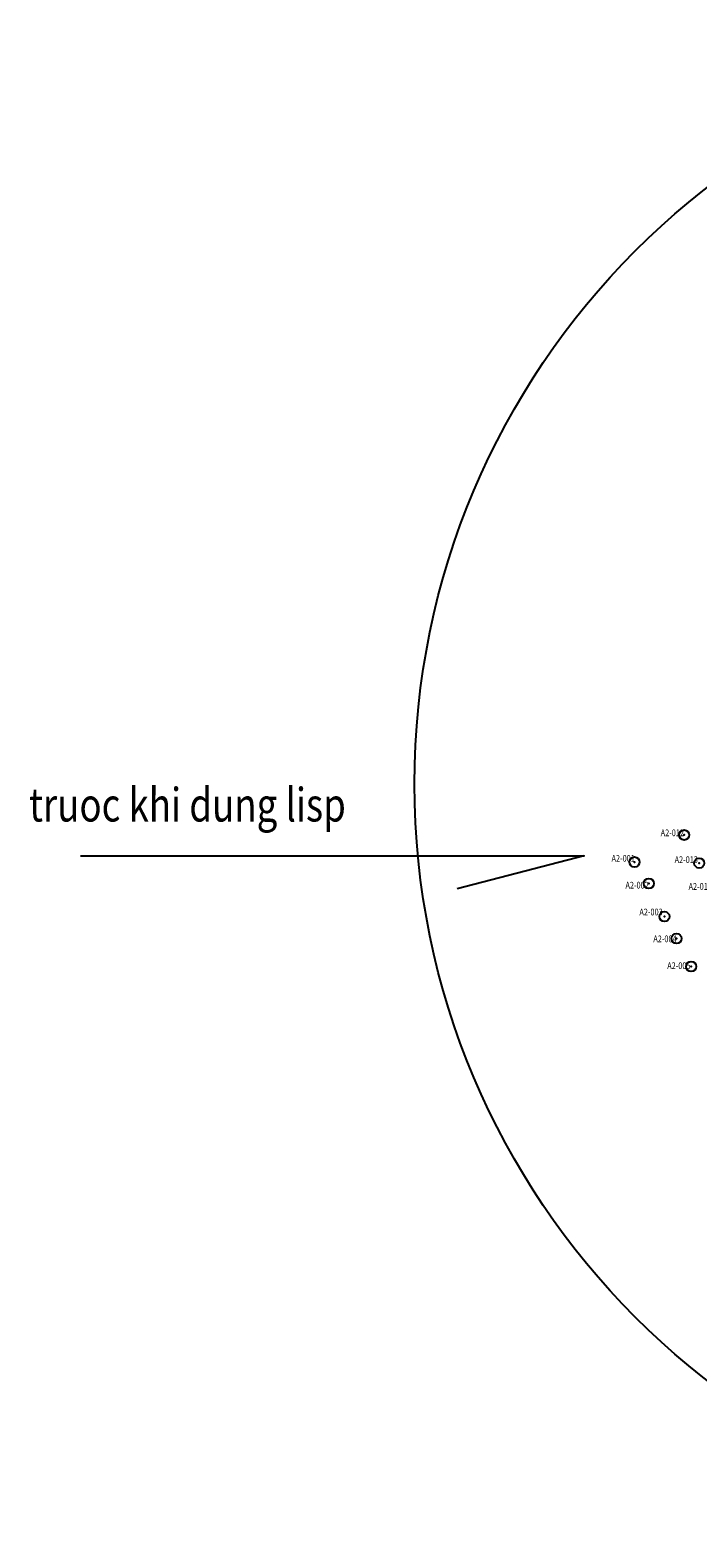
# Model space of a CAD drawing. Units: millimetres. Extents: x 607494 to 607736, y 1192905 to 1193095.
# Drawn here: x 607494 to 607534, y 1192933 to 1193023 of the extents above; entities that cross this region are included whole.
import ezdxf
from ezdxf.enums import TextEntityAlignment as Align

# ---------------------------------------------------------------- set-up
doc = ezdxf.new("R2010")
doc.units = ezdxf.units.MM
doc.header["$LTSCALE"] = 0.2
doc.header["$PDMODE"] = 32
doc.header["$PDSIZE"] = 0.6
for name, color, linetype in [('Diem_2', 7, 'Continuous'), ('hc', 220, 'Continuous'), ('SH_Mia', 7, 'Continuous')]:
    doc.layers.add(name, color=color, linetype=linetype)
doc.styles.get("Standard").update_dxf_attribs({"font": 'VNARIAL_0.TTF'})

msp = doc.modelspace()

# ---------------------------------------------------------------- linework, layer by layer
at = {"layer": 'Diem_2'}
msp.add_lwpolyline([(607497.217, 1192973.884), (607527.225, 1192973.884), (607519.659, 1192971.91)], dxfattribs=at)
msp.add_circle((607561.996, 1192978.156, -3.35), 44.88, dxfattribs=at)
at = {"layer": 'hc'}
for p in [(607533.176, 1192975.12, 0.259), (607530.214, 1192973.51, 0.275), (607534.072, 1192973.448, 0.275), (607531.071, 1192972.23, 0.284), (607531.994, 1192970.262, 0.271), (607532.715, 1192968.952, 0.206), (607533.588, 1192967.288, 0.267)]:
    msp.add_point(p, dxfattribs=at)

# ---------------------------------------------------------------- texts
at = {"layer": 'SH_Mia', "color": 3, "width": 0.8}
for s, height, p in [('truoc khi dung lisp', 2, (607513.022, 1192975.922, -16.75)), ('A2-012', 0.4, (607533.161, 1192975.05, -3.35)), ('A2-001', 0.4, (607530.233, 1192973.529, -3.35)), ('A2-013', 0.4, (607533.991, 1192973.453, -3.35)), ('A2-002', 0.4, (607531.062, 1192971.932, -3.35)), ('A2-014', 0.4, (607534.821, 1192971.855, -3.35)), ('A2-003', 0.4, (607531.892, 1192970.334, -3.35)), ('A2-004', 0.4, (607532.722, 1192968.737, -3.35)), ('A2-005', 0.4, (607533.551, 1192967.14, -3.35))]:
    msp.add_text(s, height=height, dxfattribs=at).set_placement(p, align=Align.RIGHT)

doc.saveas('drawing.dxf')
